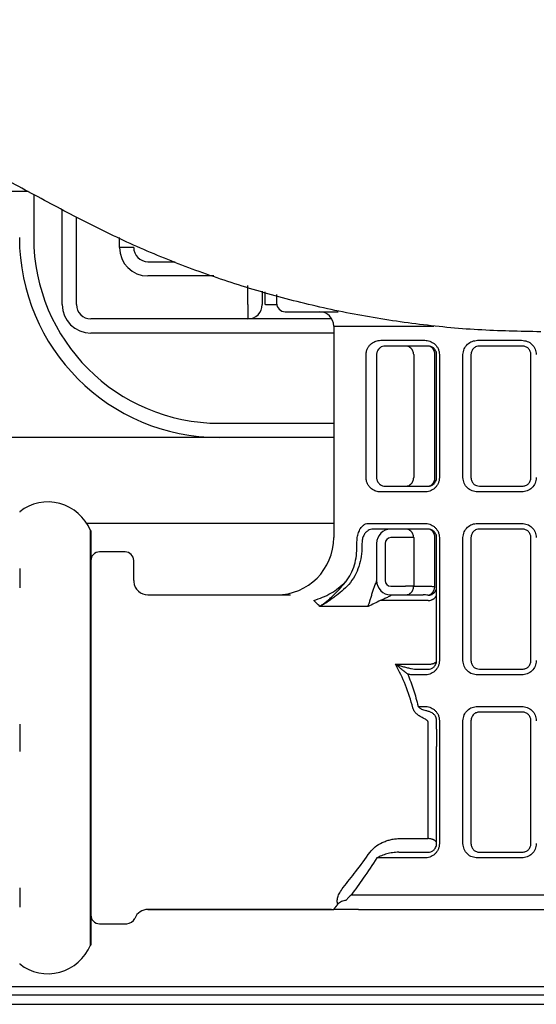
# Model space of a CAD drawing. Units: inches. Extents: x -3913 to -1026, y 0 to 1607.
# Drawn here: x -3686 to -3669, y 410 to 444 of the extents above; entities that cross this region are included whole.
import ezdxf

# ---------------------------------------------------------------- set-up
doc = ezdxf.new("R2010")
doc.units = ezdxf.units.IN
doc.header["$MEASUREMENT"] = 0
doc.layers.add('1', color=7, linetype='Continuous')
doc.layers.add('PIC01', color=7, linetype='Continuous')

msp = doc.modelspace()

# ---------------------------------------------------------------- linework, layer by layer
at = {"layer": '1', "color": 7, "linetype": 'Continuous'}
for p, q in [((-3686.203, 437.729), (-3693.913, 437.729)), ((-3686.013, 437.628), (-3686.013, 436.169)), ((-3685.037, 433.877), (-3685.037, 437.108)), ((-3684.55, 433.877), (-3684.55, 436.861)), ((-3683.087, 435.827), (-3683.087, 436.169)), ((-3682.599, 435.827), (-3683.087, 435.827)), ((-3682.111, 435.34), (-3681.181, 435.34)), ((-3679.86, 434.852), (-3682.111, 434.852)), ((-3678.698, 433.877), (-3678.698, 434.527)), ((-3678.21, 434.33), (-3678.21, 433.877)), ((-3678.11, 433.877), (-3678.11, 434.307)), ((-3677.722, 434.219), (-3677.722, 433.926)), ((-3678.698, 433.877), (-3678.698, 433.389)), ((-3678.105, 433.877), (-3678.11, 433.877)), ((-3678.105, 433.877), (-3677.718, 433.877)), ((-3677.43, 433.633), (-3675.62, 433.633)), ((-3678.698, 433.389), (-3684.062, 433.389)), ((-3678.593, 433.389), (-3678.698, 433.389)), ((-3676.26, 433.389), (-3678.593, 433.389)), ((-3675.837, 433.389), (-3676.26, 433.389)), ((-3675.771, 432.901), (-3684.062, 432.901)), ((-3675.771, 433.145), (-3672.356, 433.145)), ((-3675.771, 433.145), (-3675.771, 425.927)), ((-3674.168, 432.658), (-3672.665, 432.658)), ((-3670.861, 432.658), (-3669.358, 432.658)), ((-3672.553, 432.462), (-3674.016, 432.462)), ((-3669.334, 432.462), (-3670.797, 432.462)), ((-3674.669, 427.976), (-3674.669, 432.17)), ((-3674.308, 432.17), (-3674.308, 427.976)), ((-3673.043, 432.17), (-3673.043, 427.976)), ((-3672.321, 427.976), (-3672.321, 432.17)), ((-3672.26, 427.976), (-3672.26, 432.17)), ((-3672.164, 432.17), (-3672.164, 427.976)), ((-3671.362, 427.976), (-3671.362, 432.17)), ((-3671.09, 432.17), (-3671.09, 427.976)), ((-3669.041, 427.976), (-3669.041, 432.17)), ((-3679.673, 429.829), (-3675.771, 429.829)), ((-3679.673, 429.341), (-3687.288, 429.341)), ((-3675.771, 429.341), (-3679.673, 429.341)), ((-3674.016, 427.683), (-3672.553, 427.683)), ((-3670.797, 427.683), (-3669.334, 427.683)), ((-3672.665, 427.488), (-3674.168, 427.488)), ((-3669.358, 427.488), (-3670.861, 427.488)), ((-3686.49, 426.812), (-3686.49, 426.798)), ((-3675.771, 426.415), (-3684.203, 426.415)), ((-3684.078, 419.1), (-3684.078, 426.171)), ((-3684.062, 426.171), (-3684.078, 426.171)), ((-3684.062, 426.171), (-3684.062, 412.028)), ((-3674.589, 426.415), (-3672.665, 426.415)), ((-3672.553, 426.22), (-3674.425, 426.22)), ((-3670.861, 426.415), (-3669.358, 426.415)), ((-3669.334, 426.22), (-3670.797, 426.22)), ((-3673.318, 425.927), (-3673.821, 425.927)), ((-3673.043, 425.927), (-3673.318, 425.927)), ((-3673.043, 425.927), (-3673.043, 424.269)), ((-3672.321, 424.249), (-3672.321, 425.927)), ((-3672.26, 421.733), (-3672.26, 425.927)), ((-3672.164, 425.927), (-3672.164, 421.733)), ((-3671.362, 421.733), (-3671.362, 425.927)), ((-3671.09, 425.927), (-3671.09, 421.733)), ((-3669.041, 421.733), (-3669.041, 425.927)), ((-3674.981, 425.641), (-3674.981, 425.732)), ((-3674.807, 425.732), (-3674.807, 425.641)), ((-3674.308, 425.732), (-3674.308, 424.451)), ((-3674.016, 425.732), (-3674.016, 424.464)), ((-3682.892, 425.44), (-3683.769, 425.44)), ((-3686.49, 424.871), (-3686.49, 424.216)), ((-3682.599, 424.464), (-3682.599, 425.147)), ((-3673.821, 424.269), (-3673.318, 424.269)), ((-3673.043, 424.269), (-3673.318, 424.269)), ((-3673.043, 424.269), (-3672.477, 424.269)), ((-3682.111, 423.977), (-3677.248, 423.977)), ((-3673.821, 423.977), (-3673.821, 423.968)), ((-3673.821, 423.977), (-3672.718, 423.977)), ((-3674.601, 423.583), (-3676.247, 423.583)), ((-3672.553, 423.782), (-3674.188, 423.782)), ((-3673.658, 421.608), (-3672.553, 421.608)), ((-3672.665, 421.246), (-3673.036, 421.246)), ((-3672.914, 421.441), (-3672.553, 421.441)), ((-3669.358, 421.246), (-3670.861, 421.246)), ((-3670.797, 421.441), (-3669.334, 421.441)), ((-3672.891, 420.173), (-3672.665, 420.173)), ((-3670.861, 420.173), (-3669.358, 420.173)), ((-3669.334, 419.978), (-3670.797, 419.978)), ((-3686.49, 419.563), (-3686.49, 418.637)), ((-3672.553, 419.379), (-3672.553, 419.657)), ((-3672.26, 419.393), (-3672.26, 419.685)), ((-3672.164, 419.685), (-3672.164, 415.491)), ((-3671.362, 415.491), (-3671.362, 419.685)), ((-3671.09, 419.685), (-3671.09, 415.491)), ((-3669.041, 415.491), (-3669.041, 419.685)), ((-3684.078, 412.028), (-3684.078, 419.1)), ((-3672.553, 415.663), (-3672.553, 418.821)), ((-3672.26, 415.491), (-3672.26, 418.807)), ((-3673.551, 415.663), (-3672.553, 415.663)), ((-3673.551, 415.198), (-3672.553, 415.198)), ((-3670.797, 415.198), (-3669.334, 415.198)), ((-3672.665, 415.003), (-3674.297, 415.003)), ((-3669.358, 415.003), (-3670.861, 415.003)), ((-3686.49, 413.983), (-3686.49, 413.329)), ((-3661.141, 413.735), (-3675.18, 413.735)), ((-3675.851, 413.248), (-3682.111, 413.248)), ((-3682.111, 413.248), (-3675.771, 413.248)), ((-3674.925, 413.248), (-3661.629, 413.248)), ((-3683.769, 412.76), (-3682.835, 412.76)), ((-3684.078, 412.028), (-3684.062, 412.028)), ((-3686.49, 411.401), (-3686.49, 411.388)), ((-3687.287, 410.614), (-3660.084, 410.614)), ((-3660.084, 410.322), (-3687.287, 410.322))]:
    msp.add_line(p, q, dxfattribs=at)
for centre, radius, start, end in [((-3679.673, 436.169), 6.828, 180, 270), ((-3679.673, 436.169), 6.34, 180, 270), ((-3682.111, 435.827), 0.975, 180, 270), ((-3682.111, 435.827), 0.488, 180, 270), ((-3677.43, 433.926), 0.293, 180, 270), ((-3684.062, 433.877), 0.975, 180, 270), ((-3684.062, 433.877), 0.488, 180, 270), ((-3678.698, 433.877), 0.488, 270, 0), ((-3676.259, 433.145), 0.488, 0, 90), ((-3685.525, 425.586), 1.561, 22.0243, 128.2132), ((-3673.821, 425.732), 0.488, 90, 180), ((-3677.722, 425.927), 1.951, 270, 0), ((-3673.821, 425.732), 0.195, 90, 180), ((-3683.769, 425.147), 0.293, 90, 180), ((-3682.892, 425.147), 0.293, 0, 90), ((-3682.111, 424.464), 0.488, 185.3172, 270), ((-3673.821, 424.464), 0.488, 180, 270), ((-3673.821, 424.464), 0.195, 180, 270), ((-3682.111, 412.76), 0.488, 90, 157.9757), ((-3683.769, 413.053), 0.293, 180, 270), ((-3682.835, 413.053), 0.293, 270, 337.9757), ((-3685.525, 412.614), 1.561, 231.7868, 337.9757)]:
    msp.add_arc(centre, radius, start, end, dxfattribs=at)
for points, knots in [([(-3684.761, 436.961), (-3685.349, 437.274), (-3686.511, 437.894), (-3687.955, 438.663), (-3689.088, 439.266), (-3689.916, 439.708), (-3690.728, 440.141), (-3691.775, 440.699), (-3693.038, 441.371), (-3694.496, 442.149), (-3695.878, 442.885), (-3696.774, 443.362), (-3697.208, 443.594)], [0, 0, 0, 0, 1.998858, 3.951669, 4.908073, 5.848539, 6.769103, 7.668972, 9.406661, 11.060333, 12.627734, 14.104594, 14.104594, 14.104594, 14.104594]), ([(-3668.706, 432.95), (-3669.421, 432.963), (-3670.847, 432.989), (-3672.621, 433.163), (-3674.028, 433.362), (-3675.077, 433.544), (-3676.117, 433.759), (-3677.479, 434.084), (-3679.143, 434.562), (-3681.08, 435.251), (-3682.958, 436.039), (-3684.161, 436.654), (-3684.761, 436.961)], [0, 0, 0, 0, 2.143985, 4.276837, 5.341853, 6.407225, 7.47081, 8.526318, 10.608085, 12.660583, 14.692295, 16.712168, 16.712168, 16.712168, 16.712168]), ([(-3674.669, 432.17), (-3674.666, 432.213), (-3674.659, 432.296), (-3674.612, 432.404), (-3674.552, 432.488), (-3674.484, 432.552), (-3674.41, 432.6), (-3674.332, 432.633), (-3674.251, 432.654), (-3674.196, 432.656), (-3674.168, 432.658)], [0, 0, 0, 0, 0.1304948, 0.2465156, 0.3474244, 0.4393236, 0.5259185, 0.6095063, 0.6917853, 0.7751747, 0.7751747, 0.7751747, 0.7751747]), ([(-3672.665, 432.658), (-3672.636, 432.656), (-3672.577, 432.653), (-3672.489, 432.629), (-3672.405, 432.59), (-3672.328, 432.535), (-3672.26, 432.462), (-3672.207, 432.375), (-3672.171, 432.276), (-3672.166, 432.205), (-3672.164, 432.17)], [0, 0, 0, 0, 0.0877458, 0.1770541, 0.2691713, 0.3641381, 0.4626864, 0.5642321, 0.6685898, 0.7752948, 0.7752948, 0.7752948, 0.7752948]), ([(-3671.362, 432.17), (-3671.354, 432.237), (-3671.337, 432.368), (-3671.216, 432.53), (-3671.052, 432.637), (-3670.925, 432.651), (-3670.861, 432.658)], [0, 0, 0, 0, 0.1986714, 0.3929791, 0.5824706, 0.7713874, 0.7713874, 0.7713874, 0.7713874]), ([(-3669.358, 432.658), (-3669.293, 432.65), (-3669.164, 432.636), (-3668.998, 432.526), (-3668.881, 432.364), (-3668.865, 432.235), (-3668.857, 432.17)], [0, 0, 0, 0, 0.1930122, 0.3852697, 0.5777282, 0.7712765, 0.7712765, 0.7712765, 0.7712765]), ([(-3674.016, 432.462), (-3674.046, 432.46), (-3674.108, 432.455), (-3674.178, 432.417), (-3674.229, 432.373), (-3674.258, 432.335), (-3674.28, 432.298), (-3674.294, 432.263), (-3674.306, 432.219), (-3674.307, 432.187), (-3674.308, 432.17)], [0, 0, 0, 0, 0.0904151, 0.1832861, 0.2341855, 0.2916621, 0.3246656, 0.3622689, 0.4070517, 0.4587039, 0.4587039, 0.4587039, 0.4587039]), ([(-3673.043, 432.17), (-3673.044, 432.191), (-3673.047, 432.233), (-3673.063, 432.282), (-3673.08, 432.316), (-3673.093, 432.338), (-3673.107, 432.358), (-3673.123, 432.377), (-3673.141, 432.394), (-3673.16, 432.41), (-3673.18, 432.424), (-3673.212, 432.441), (-3673.258, 432.458), (-3673.298, 432.461), (-3673.318, 432.462)], [0, 0, 0, 0, 0.0634752, 0.1269484, 0.1520971, 0.177246, 0.2021542, 0.2270629, 0.2517126, 0.2763627, 0.3007674, 0.3251727, 0.3853476, 0.4455211, 0.4455211, 0.4455211, 0.4455211]), ([(-3672.26, 432.17), (-3672.262, 432.194), (-3672.265, 432.24), (-3672.29, 432.303), (-3672.324, 432.356), (-3672.378, 432.409), (-3672.454, 432.454), (-3672.521, 432.46), (-3672.553, 432.462)], [0, 0, 0, 0, 0.0711426, 0.1385606, 0.200941, 0.2589907, 0.3629159, 0.4582003, 0.4582003, 0.4582003, 0.4582003]), ([(-3672.321, 432.17), (-3672.322, 432.191), (-3672.324, 432.233), (-3672.337, 432.282), (-3672.351, 432.316), (-3672.362, 432.337), (-3672.375, 432.358), (-3672.388, 432.377), (-3672.403, 432.394), (-3672.419, 432.409), (-3672.436, 432.423), (-3672.463, 432.441), (-3672.501, 432.458), (-3672.536, 432.461), (-3672.553, 432.462)], [0, 0, 0, 0, 0.0629424, 0.1258815, 0.1501644, 0.1744483, 0.1979175, 0.2213879, 0.2439591, 0.2665318, 0.2882279, 0.3099263, 0.361363, 0.4127893, 0.4127893, 0.4127893, 0.4127893]), ([(-3670.797, 432.462), (-3670.833, 432.459), (-3670.906, 432.451), (-3671.002, 432.388), (-3671.074, 432.291), (-3671.084, 432.211), (-3671.09, 432.17)], [0, 0, 0, 0, 0.1079326, 0.2174825, 0.333825, 0.4565861, 0.4565861, 0.4565861, 0.4565861]), ([(-3669.041, 432.17), (-3669.046, 432.208), (-3669.055, 432.285), (-3669.123, 432.382), (-3669.22, 432.449), (-3669.296, 432.458), (-3669.334, 432.462)], [0, 0, 0, 0, 0.1151082, 0.2293283, 0.3430198, 0.4564864, 0.4564864, 0.4564864, 0.4564864]), ([(-3674.168, 427.488), (-3674.196, 427.489), (-3674.251, 427.492), (-3674.332, 427.513), (-3674.41, 427.546), (-3674.484, 427.594), (-3674.552, 427.657), (-3674.612, 427.742), (-3674.659, 427.85), (-3674.666, 427.932), (-3674.669, 427.976)], [0, 0, 0, 0, 0.0834102, 0.165922, 0.2496622, 0.3360338, 0.4276966, 0.528473, 0.6445182, 0.775166, 0.775166, 0.775166, 0.775166]), ([(-3674.308, 427.976), (-3674.307, 427.959), (-3674.306, 427.926), (-3674.294, 427.883), (-3674.28, 427.847), (-3674.258, 427.81), (-3674.229, 427.773), (-3674.178, 427.729), (-3674.108, 427.691), (-3674.046, 427.686), (-3674.016, 427.683)], [0, 0, 0, 0, 0.0516614, 0.0964156, 0.1340411, 0.1670366, 0.2244869, 0.2753114, 0.3681736, 0.4586931, 0.4586931, 0.4586931, 0.4586931]), ([(-3673.318, 427.683), (-3673.298, 427.685), (-3673.258, 427.687), (-3673.212, 427.705), (-3673.18, 427.722), (-3673.16, 427.736), (-3673.141, 427.751), (-3673.123, 427.769), (-3673.107, 427.788), (-3673.093, 427.808), (-3673.08, 427.829), (-3673.063, 427.863), (-3673.047, 427.912), (-3673.044, 427.955), (-3673.043, 427.976)], [0, 0, 0, 0, 0.0601735, 0.1203483, 0.1447536, 0.1691584, 0.1938085, 0.2184582, 0.2433669, 0.268275, 0.293424, 0.3185726, 0.3820459, 0.4455211, 0.4455211, 0.4455211, 0.4455211]), ([(-3672.164, 427.976), (-3672.166, 427.94), (-3672.171, 427.869), (-3672.207, 427.77), (-3672.26, 427.683), (-3672.328, 427.611), (-3672.406, 427.555), (-3672.49, 427.516), (-3672.577, 427.492), (-3672.636, 427.489), (-3672.665, 427.488)], [0, 0, 0, 0, 0.1068087, 0.2117657, 0.3135015, 0.4116099, 0.5066433, 0.59855, 0.6875759, 0.7753243, 0.7753243, 0.7753243, 0.7753243]), ([(-3672.553, 427.683), (-3672.521, 427.686), (-3672.454, 427.692), (-3672.378, 427.737), (-3672.325, 427.789), (-3672.29, 427.842), (-3672.265, 427.906), (-3672.262, 427.952), (-3672.26, 427.976)], [0, 0, 0, 0, 0.0952025, 0.1985875, 0.2563588, 0.3191024, 0.386999, 0.4581909, 0.4581909, 0.4581909, 0.4581909]), ([(-3672.553, 427.683), (-3672.536, 427.685), (-3672.501, 427.687), (-3672.463, 427.705), (-3672.436, 427.722), (-3672.419, 427.736), (-3672.403, 427.752), (-3672.388, 427.769), (-3672.375, 427.788), (-3672.362, 427.808), (-3672.351, 427.83), (-3672.337, 427.864), (-3672.324, 427.913), (-3672.322, 427.955), (-3672.321, 427.976)], [0, 0, 0, 0, 0.0514263, 0.102863, 0.1245615, 0.1462576, 0.1688302, 0.1914015, 0.2148719, 0.238341, 0.2626249, 0.2869078, 0.3498469, 0.4127893, 0.4127893, 0.4127893, 0.4127893]), ([(-3670.861, 427.488), (-3670.925, 427.495), (-3671.052, 427.509), (-3671.217, 427.616), (-3671.337, 427.777), (-3671.354, 427.909), (-3671.362, 427.976)], [0, 0, 0, 0, 0.1892377, 0.3786297, 0.5725953, 0.7712881, 0.7712881, 0.7712881, 0.7712881]), ([(-3671.09, 427.976), (-3671.084, 427.935), (-3671.074, 427.854), (-3671.002, 427.758), (-3670.906, 427.695), (-3670.833, 427.687), (-3670.797, 427.683)], [0, 0, 0, 0, 0.1227657, 0.2388604, 0.3483437, 0.4565213, 0.4565213, 0.4565213, 0.4565213]), ([(-3668.857, 427.976), (-3668.865, 427.911), (-3668.881, 427.781), (-3668.999, 427.619), (-3669.164, 427.51), (-3669.293, 427.495), (-3669.358, 427.488)], [0, 0, 0, 0, 0.1936809, 0.3863586, 0.5784905, 0.7712872, 0.7712872, 0.7712872, 0.7712872]), ([(-3669.334, 427.683), (-3669.296, 427.688), (-3669.22, 427.697), (-3669.123, 427.763), (-3669.055, 427.86), (-3669.046, 427.937), (-3669.041, 427.976)], [0, 0, 0, 0, 0.1133493, 0.2269571, 0.3412948, 0.4564915, 0.4564915, 0.4564915, 0.4564915]), ([(-3674.981, 425.732), (-3674.979, 425.798), (-3674.973, 425.924), (-3674.93, 426.097), (-3674.867, 426.243), (-3674.8, 426.312), (-3674.769, 426.344)], [0, 0, 0, 0, 0.1967777, 0.3773969, 0.5331379, 0.6644585, 0.6644585, 0.6644585, 0.6644585]), ([(-3674.769, 426.344), (-3674.742, 426.364), (-3674.688, 426.404), (-3674.621, 426.411), (-3674.589, 426.415)], [0, 0, 0, 0, 0.1015801, 0.1971826, 0.1971826, 0.1971826, 0.1971826]), ([(-3674.425, 426.22), (-3674.455, 426.217), (-3674.517, 426.211), (-3674.572, 426.183), (-3674.601, 426.169)], [0, 0, 0, 0, 0.0885991, 0.1842174, 0.1842174, 0.1842174, 0.1842174]), ([(-3673.043, 425.927), (-3673.044, 425.949), (-3673.047, 425.991), (-3673.063, 426.04), (-3673.08, 426.074), (-3673.093, 426.095), (-3673.107, 426.116), (-3673.123, 426.135), (-3673.141, 426.152), (-3673.16, 426.167), (-3673.18, 426.181), (-3673.212, 426.199), (-3673.258, 426.216), (-3673.298, 426.219), (-3673.318, 426.22)], [0, 0, 0, 0, 0.0634752, 0.1269485, 0.1520971, 0.177246, 0.2021542, 0.2270629, 0.2517126, 0.2763627, 0.3007674, 0.3251727, 0.3853476, 0.4455211, 0.4455211, 0.4455211, 0.4455211]), ([(-3672.665, 426.415), (-3672.636, 426.414), (-3672.577, 426.411), (-3672.489, 426.387), (-3672.405, 426.348), (-3672.328, 426.292), (-3672.26, 426.22), (-3672.207, 426.133), (-3672.171, 426.034), (-3672.166, 425.963), (-3672.164, 425.927)], [0, 0, 0, 0, 0.0877458, 0.1770541, 0.2691713, 0.3641381, 0.4626864, 0.5642321, 0.6685898, 0.7752948, 0.7752948, 0.7752948, 0.7752948]), ([(-3672.26, 425.927), (-3672.262, 425.951), (-3672.265, 425.998), (-3672.29, 426.061), (-3672.324, 426.114), (-3672.378, 426.166), (-3672.454, 426.211), (-3672.521, 426.217), (-3672.553, 426.22)], [0, 0, 0, 0, 0.0711426, 0.1385606, 0.200941, 0.2589907, 0.3629159, 0.4582003, 0.4582003, 0.4582003, 0.4582003]), ([(-3672.321, 425.927), (-3672.322, 425.948), (-3672.324, 425.991), (-3672.337, 426.039), (-3672.351, 426.074), (-3672.362, 426.095), (-3672.375, 426.115), (-3672.388, 426.134), (-3672.403, 426.152), (-3672.419, 426.167), (-3672.436, 426.181), (-3672.463, 426.198), (-3672.501, 426.216), (-3672.536, 426.219), (-3672.553, 426.22)], [0, 0, 0, 0, 0.0629424, 0.1258815, 0.1501644, 0.1744483, 0.1979175, 0.2213879, 0.2439591, 0.2665318, 0.2882279, 0.3099263, 0.361363, 0.4127893, 0.4127893, 0.4127893, 0.4127893]), ([(-3671.362, 425.927), (-3671.354, 425.994), (-3671.337, 426.126), (-3671.216, 426.287), (-3671.052, 426.395), (-3670.925, 426.408), (-3670.861, 426.415)], [0, 0, 0, 0, 0.1986714, 0.3929791, 0.5824706, 0.7713874, 0.7713874, 0.7713874, 0.7713874]), ([(-3670.797, 426.22), (-3670.833, 426.216), (-3670.906, 426.209), (-3671.002, 426.146), (-3671.074, 426.049), (-3671.084, 425.969), (-3671.09, 425.927)], [0, 0, 0, 0, 0.1079326, 0.2174825, 0.333825, 0.4565861, 0.4565861, 0.4565861, 0.4565861]), ([(-3669.358, 426.415), (-3669.293, 426.408), (-3669.164, 426.393), (-3668.998, 426.284), (-3668.881, 426.122), (-3668.865, 425.992), (-3668.857, 425.927)], [0, 0, 0, 0, 0.1930122, 0.3852697, 0.5777282, 0.7712765, 0.7712765, 0.7712765, 0.7712765]), ([(-3669.041, 425.927), (-3669.046, 425.966), (-3669.055, 426.043), (-3669.123, 426.14), (-3669.22, 426.207), (-3669.296, 426.216), (-3669.334, 426.22)], [0, 0, 0, 0, 0.1151082, 0.2293283, 0.3430198, 0.4564864, 0.4564864, 0.4564864, 0.4564864]), ([(-3674.601, 426.169), (-3674.63, 426.148), (-3674.69, 426.103), (-3674.755, 426), (-3674.799, 425.874), (-3674.804, 425.781), (-3674.807, 425.732)], [0, 0, 0, 0, 0.106202, 0.2245962, 0.3581596, 0.5026429, 0.5026429, 0.5026429, 0.5026429]), ([(-3675.362, 424.422), (-3675.299, 424.51), (-3675.173, 424.687), (-3675.059, 424.994), (-3674.988, 425.314), (-3674.984, 425.532), (-3674.981, 425.641)], [0, 0, 0, 0, 0.324062, 0.648011, 0.974746, 1.301658, 1.301658, 1.301658, 1.301658]), ([(-3674.807, 425.641), (-3674.812, 425.523), (-3674.822, 425.287), (-3674.908, 424.943), (-3675.041, 424.613), (-3675.182, 424.424), (-3675.253, 424.33)], [0, 0, 0, 0, 0.353264, 0.706447, 1.058959, 1.411546, 1.411546, 1.411546, 1.411546]), ([(-3682.599, 424.464), (-3682.599, 424.457), (-3682.599, 424.442), (-3682.598, 424.427), (-3682.597, 424.419)], [0, 0, 0, 0, 0.02229698, 0.04525457, 0.04525457, 0.04525457, 0.04525457]), ([(-3676.452, 423.782), (-3676.252, 423.854), (-3675.851, 423.999), (-3675.528, 424.278), (-3675.366, 424.417)], [0, 0, 0, 0, 0.633911, 1.267983, 1.267983, 1.267983, 1.267983]), ([(-3676.247, 423.583), (-3676.209, 423.609), (-3676.132, 423.662), (-3676.019, 423.751), (-3675.907, 423.846), (-3675.757, 423.984), (-3675.573, 424.172), (-3675.436, 424.335), (-3675.366, 424.417)], [0, 0, 0, 0, 0.138556, 0.281864, 0.428727, 0.579935, 0.893423, 1.217428, 1.217428, 1.217428, 1.217428]), ([(-3675.257, 424.325), (-3675.336, 424.251), (-3675.491, 424.103), (-3675.698, 423.936), (-3675.865, 423.813), (-3675.991, 423.729), (-3676.118, 423.652), (-3676.204, 423.605), (-3676.247, 423.583)], [0, 0, 0, 0, 0.324956, 0.64224, 0.79675, 0.947987, 1.096649, 1.241719, 1.241719, 1.241719, 1.241719]), ([(-3675.366, 424.417), (-3675.365, 424.418), (-3675.364, 424.419), (-3675.363, 424.421), (-3675.362, 424.422)], [0, 0, 0, 0, 0.003160997, 0.006322118, 0.006322118, 0.006322118, 0.006322118]), ([(-3675.253, 424.33), (-3675.254, 424.329), (-3675.255, 424.328), (-3675.257, 424.326), (-3675.257, 424.325)], [0, 0, 0, 0, 0.003139953, 0.006279899, 0.006279899, 0.006279899, 0.006279899]), ([(-3674.446, 424.064), (-3674.432, 424.109), (-3674.404, 424.199), (-3674.37, 424.286), (-3674.354, 424.33)], [0, 0, 0, 0, 0.142276, 0.2812287, 0.2812287, 0.2812287, 0.2812287]), ([(-3674.354, 424.33), (-3674.342, 424.353), (-3674.322, 424.392), (-3674.312, 424.434), (-3674.308, 424.451)], [0, 0, 0, 0, 0.0777878, 0.1303773, 0.1303773, 0.1303773, 0.1303773]), ([(-3673.318, 423.977), (-3673.298, 423.978), (-3673.258, 423.981), (-3673.212, 423.998), (-3673.18, 424.016), (-3673.16, 424.029), (-3673.141, 424.045), (-3673.123, 424.062), (-3673.107, 424.081), (-3673.093, 424.101), (-3673.08, 424.123), (-3673.063, 424.157), (-3673.047, 424.206), (-3673.044, 424.248), (-3673.043, 424.269)], [0, 0, 0, 0, 0.0601735, 0.1203483, 0.1447536, 0.1691584, 0.1938085, 0.2184582, 0.2433669, 0.268275, 0.293424, 0.3185726, 0.3820459, 0.4455211, 0.4455211, 0.4455211, 0.4455211]), ([(-3672.553, 423.961), (-3672.535, 423.965), (-3672.5, 423.973), (-3672.462, 423.995), (-3672.436, 424.015), (-3672.418, 424.031), (-3672.402, 424.049), (-3672.387, 424.068), (-3672.374, 424.088), (-3672.361, 424.11), (-3672.35, 424.132), (-3672.338, 424.163), (-3672.327, 424.202), (-3672.323, 424.233), (-3672.321, 424.249)], [0, 0, 0, 0, 0.053757, 0.1075379, 0.1306375, 0.1537358, 0.1777185, 0.2017001, 0.2264159, 0.2511311, 0.2763562, 0.3015803, 0.3492778, 0.3969563, 0.3969563, 0.3969563, 0.3969563]), ([(-3672.553, 423.961), (-3672.531, 423.962), (-3672.489, 423.965), (-3672.44, 423.982), (-3672.406, 423.999), (-3672.385, 424.013), (-3672.364, 424.028), (-3672.346, 424.045), (-3672.328, 424.064), (-3672.313, 424.084), (-3672.299, 424.105), (-3672.281, 424.138), (-3672.264, 424.186), (-3672.261, 424.228), (-3672.26, 424.249)], [0, 0, 0, 0, 0.063646, 0.127291, 0.1527136, 0.1781363, 0.203493, 0.2288499, 0.2541365, 0.2794231, 0.3046436, 0.3298642, 0.3926134, 0.4553626, 0.4553626, 0.4553626, 0.4553626]), ([(-3672.477, 424.269), (-3672.451, 424.268), (-3672.398, 424.266), (-3672.347, 424.255), (-3672.321, 424.249)], [0, 0, 0, 0, 0.0768025, 0.1573367, 0.1573367, 0.1573367, 0.1573367]), ([(-3674.601, 423.583), (-3674.588, 423.617), (-3674.562, 423.691), (-3674.524, 423.807), (-3674.486, 423.933), (-3674.459, 424.019), (-3674.446, 424.064)], [0, 0, 0, 0, 0.1108349, 0.2337483, 0.3661886, 0.5058677, 0.5058677, 0.5058677, 0.5058677]), ([(-3673.942, 423.887), (-3673.981, 423.869), (-3674.062, 423.832), (-3674.144, 423.799), (-3674.188, 423.782)], [0, 0, 0, 0, 0.127053, 0.2671412, 0.2671412, 0.2671412, 0.2671412]), ([(-3673.821, 423.968), (-3673.826, 423.961), (-3673.841, 423.94), (-3673.886, 423.917), (-3673.921, 423.898), (-3673.942, 423.887)], [0, 0, 0, 0, 0.0253547, 0.0766022, 0.1476517, 0.1476517, 0.1476517, 0.1476517]), ([(-3672.553, 423.961), (-3672.581, 423.966), (-3672.635, 423.974), (-3672.691, 423.976), (-3672.718, 423.977)], [0, 0, 0, 0, 0.0844091, 0.1659595, 0.1659595, 0.1659595, 0.1659595]), ([(-3672.553, 423.782), (-3672.532, 423.783), (-3672.49, 423.785), (-3672.441, 423.798), (-3672.407, 423.813), (-3672.385, 423.824), (-3672.365, 423.836), (-3672.346, 423.85), (-3672.329, 423.865), (-3672.313, 423.881), (-3672.299, 423.898), (-3672.282, 423.925), (-3672.264, 423.964), (-3672.262, 423.998), (-3672.26, 424.016)], [0, 0, 0, 0, 0.0629676, 0.1259318, 0.1502561, 0.1745813, 0.1981199, 0.2216597, 0.2443327, 0.2670071, 0.2888377, 0.3106705, 0.3625494, 0.4144186, 0.4144186, 0.4144186, 0.4144186]), ([(-3676.247, 423.583), (-3676.281, 423.616), (-3676.35, 423.683), (-3676.418, 423.749), (-3676.452, 423.782)], [0, 0, 0, 0, 0.1446327, 0.2860502, 0.2860502, 0.2860502, 0.2860502]), ([(-3674.188, 423.782), (-3674.254, 423.747), (-3674.39, 423.676), (-3674.53, 423.614), (-3674.601, 423.583)], [0, 0, 0, 0, 0.2254964, 0.4588719, 0.4588719, 0.4588719, 0.4588719]), ([(-3673.251, 421.278), (-3673.284, 421.302), (-3673.352, 421.353), (-3673.452, 421.434), (-3673.555, 421.519), (-3673.623, 421.578), (-3673.658, 421.608)], [0, 0, 0, 0, 0.1230624, 0.2531025, 0.3873181, 0.524055, 0.524055, 0.524055, 0.524055]), ([(-3673.068, 420.122), (-3673.145, 420.383), (-3673.295, 420.897), (-3673.538, 421.374), (-3673.658, 421.608)], [0, 0, 0, 0, 0.8145, 1.602034, 1.602034, 1.602034, 1.602034]), ([(-3673.658, 421.608), (-3673.612, 421.593), (-3673.522, 421.564), (-3673.387, 421.525), (-3673.255, 421.489), (-3673.166, 421.47), (-3673.123, 421.46)], [0, 0, 0, 0, 0.1427475, 0.2839801, 0.4220897, 0.5550785, 0.5550785, 0.5550785, 0.5550785]), ([(-3672.164, 421.733), (-3672.166, 421.698), (-3672.171, 421.627), (-3672.207, 421.528), (-3672.26, 421.44), (-3672.328, 421.368), (-3672.406, 421.313), (-3672.49, 421.274), (-3672.577, 421.25), (-3672.636, 421.247), (-3672.665, 421.246)], [0, 0, 0, 0, 0.1068087, 0.2117657, 0.3135015, 0.4116099, 0.5066433, 0.59855, 0.6875759, 0.7753243, 0.7753243, 0.7753243, 0.7753243]), ([(-3672.553, 421.441), (-3672.521, 421.444), (-3672.454, 421.45), (-3672.378, 421.494), (-3672.325, 421.547), (-3672.29, 421.6), (-3672.265, 421.663), (-3672.262, 421.71), (-3672.26, 421.733)], [0, 0, 0, 0, 0.0952025, 0.1985875, 0.2563588, 0.3191024, 0.386999, 0.4581909, 0.4581909, 0.4581909, 0.4581909]), ([(-3672.553, 421.608), (-3672.532, 421.609), (-3672.491, 421.61), (-3672.442, 421.617), (-3672.407, 421.624), (-3672.386, 421.63), (-3672.366, 421.637), (-3672.347, 421.644), (-3672.33, 421.652), (-3672.314, 421.661), (-3672.3, 421.67), (-3672.284, 421.683), (-3672.266, 421.703), (-3672.262, 421.723), (-3672.26, 421.733)], [0, 0, 0, 0, 0.0619962, 0.1239909, 0.1466871, 0.169384, 0.1901069, 0.210831, 0.2292265, 0.2476246, 0.2635341, 0.2794439, 0.3103133, 0.3410145, 0.3410145, 0.3410145, 0.3410145]), ([(-3670.861, 421.246), (-3670.925, 421.253), (-3671.052, 421.266), (-3671.217, 421.374), (-3671.337, 421.535), (-3671.354, 421.667), (-3671.362, 421.733)], [0, 0, 0, 0, 0.1892377, 0.3786297, 0.5725953, 0.7712881, 0.7712881, 0.7712881, 0.7712881]), ([(-3671.09, 421.733), (-3671.084, 421.692), (-3671.074, 421.612), (-3671.002, 421.515), (-3670.906, 421.453), (-3670.833, 421.445), (-3670.797, 421.441)], [0, 0, 0, 0, 0.1227657, 0.2388604, 0.3483437, 0.4565213, 0.4565213, 0.4565213, 0.4565213]), ([(-3668.857, 421.733), (-3668.865, 421.668), (-3668.881, 421.539), (-3668.999, 421.377), (-3669.164, 421.267), (-3669.293, 421.253), (-3669.358, 421.246)], [0, 0, 0, 0, 0.1936809, 0.3863586, 0.5784905, 0.7712872, 0.7712872, 0.7712872, 0.7712872]), ([(-3669.334, 421.441), (-3669.296, 421.445), (-3669.22, 421.454), (-3669.123, 421.521), (-3669.055, 421.618), (-3669.046, 421.695), (-3669.041, 421.733)], [0, 0, 0, 0, 0.1133493, 0.2269571, 0.3412948, 0.4564915, 0.4564915, 0.4564915, 0.4564915]), ([(-3673.036, 421.246), (-3673.073, 421.247), (-3673.146, 421.249), (-3673.216, 421.268), (-3673.251, 421.278)], [0, 0, 0, 0, 0.1091516, 0.2176403, 0.2176403, 0.2176403, 0.2176403]), ([(-3673.251, 421.278), (-3673.179, 421.1), (-3673.035, 420.74), (-3672.939, 420.363), (-3672.891, 420.173)], [0, 0, 0, 0, 0.57522, 1.16342, 1.16342, 1.16342, 1.16342]), ([(-3673.123, 421.46), (-3673.089, 421.454), (-3673.019, 421.443), (-3672.949, 421.441), (-3672.914, 421.441)], [0, 0, 0, 0, 0.1046834, 0.2099862, 0.2099862, 0.2099862, 0.2099862]), ([(-3672.891, 420.173), (-3672.884, 420.162), (-3672.869, 420.142), (-3672.839, 420.119), (-3672.808, 420.099), (-3672.763, 420.076), (-3672.704, 420.053), (-3672.655, 420.04), (-3672.631, 420.033)], [0, 0, 0, 0, 0.0375804, 0.0750495, 0.112612, 0.1501114, 0.2254447, 0.3013003, 0.3013003, 0.3013003, 0.3013003]), ([(-3672.665, 420.173), (-3672.636, 420.171), (-3672.577, 420.169), (-3672.489, 420.145), (-3672.405, 420.106), (-3672.328, 420.05), (-3672.26, 419.978), (-3672.207, 419.891), (-3672.171, 419.791), (-3672.166, 419.721), (-3672.164, 419.685)], [0, 0, 0, 0, 0.0877458, 0.1770541, 0.2691713, 0.3641381, 0.4626864, 0.5642321, 0.6685898, 0.7752948, 0.7752948, 0.7752948, 0.7752948]), ([(-3671.362, 419.685), (-3671.354, 419.752), (-3671.337, 419.884), (-3671.216, 420.045), (-3671.052, 420.152), (-3670.925, 420.166), (-3670.861, 420.173)], [0, 0, 0, 0, 0.1986714, 0.3929791, 0.5824706, 0.7713874, 0.7713874, 0.7713874, 0.7713874]), ([(-3669.358, 420.173), (-3669.293, 420.166), (-3669.164, 420.151), (-3668.998, 420.041), (-3668.881, 419.88), (-3668.865, 419.75), (-3668.857, 419.685)], [0, 0, 0, 0, 0.1930122, 0.3852697, 0.5777282, 0.7712765, 0.7712765, 0.7712765, 0.7712765]), ([(-3672.749, 419.789), (-3672.784, 419.808), (-3672.854, 419.845), (-3672.947, 419.92), (-3673.028, 420.01), (-3673.055, 420.084), (-3673.068, 420.122)], [0, 0, 0, 0, 0.1198957, 0.2387247, 0.3570523, 0.4749509, 0.4749509, 0.4749509, 0.4749509]), ([(-3672.553, 419.657), (-3672.554, 419.66), (-3672.556, 419.664), (-3672.563, 419.673), (-3672.574, 419.685), (-3672.592, 419.7), (-3672.615, 419.717), (-3672.65, 419.739), (-3672.695, 419.763), (-3672.731, 419.78), (-3672.749, 419.789)], [0, 0, 0, 0, 0.0077864, 0.0156035, 0.0347573, 0.0539495, 0.086914, 0.1199248, 0.1793778, 0.2388745, 0.2388745, 0.2388745, 0.2388745]), ([(-3672.631, 420.033), (-3672.596, 420.026), (-3672.525, 420.01), (-3672.426, 419.964), (-3672.336, 419.895), (-3672.3, 419.829), (-3672.281, 419.795)], [0, 0, 0, 0, 0.1076549, 0.2154576, 0.326477, 0.4409931, 0.4409931, 0.4409931, 0.4409931]), ([(-3672.26, 419.685), (-3672.261, 419.704), (-3672.263, 419.742), (-3672.275, 419.777), (-3672.281, 419.795)], [0, 0, 0, 0, 0.0570917, 0.1120171, 0.1120171, 0.1120171, 0.1120171]), ([(-3670.797, 419.978), (-3670.833, 419.974), (-3670.906, 419.966), (-3671.002, 419.903), (-3671.074, 419.807), (-3671.084, 419.726), (-3671.09, 419.685)], [0, 0, 0, 0, 0.1079326, 0.2174825, 0.333825, 0.4565861, 0.4565861, 0.4565861, 0.4565861]), ([(-3669.041, 419.685), (-3669.046, 419.724), (-3669.055, 419.801), (-3669.123, 419.898), (-3669.22, 419.964), (-3669.296, 419.973), (-3669.334, 419.978)], [0, 0, 0, 0, 0.1151082, 0.2293283, 0.3430198, 0.4564864, 0.4564864, 0.4564864, 0.4564864]), ([(-3672.26, 419.393), (-3672.26, 419.327), (-3672.26, 419.197), (-3672.26, 419.035), (-3672.26, 418.905), (-3672.26, 418.84), (-3672.26, 418.807)], [0, 0, 0, 0, 0.1950779, 0.3901735, 0.4877001, 0.5852208, 0.5852208, 0.5852208, 0.5852208]), ([(-3674.531, 415.198), (-3674.475, 415.263), (-3674.358, 415.396), (-3674.16, 415.51), (-3673.987, 415.584), (-3673.847, 415.627), (-3673.701, 415.657), (-3673.601, 415.661), (-3673.551, 415.663)], [0, 0, 0, 0, 0.254319, 0.530459, 0.673574, 0.820079, 0.968581, 1.118461, 1.118461, 1.118461, 1.118461]), ([(-3672.164, 415.491), (-3672.166, 415.455), (-3672.171, 415.385), (-3672.207, 415.285), (-3672.26, 415.198), (-3672.328, 415.126), (-3672.406, 415.07), (-3672.49, 415.032), (-3672.577, 415.008), (-3672.636, 415.005), (-3672.665, 415.003)], [0, 0, 0, 0, 0.1068087, 0.2117657, 0.3135015, 0.4116099, 0.5066433, 0.59855, 0.6875759, 0.7753243, 0.7753243, 0.7753243, 0.7753243]), ([(-3672.26, 415.491), (-3672.262, 415.504), (-3672.265, 415.531), (-3672.283, 415.559), (-3672.3, 415.578), (-3672.314, 415.591), (-3672.329, 415.602), (-3672.347, 415.613), (-3672.365, 415.623), (-3672.386, 415.632), (-3672.407, 415.64), (-3672.442, 415.651), (-3672.49, 415.661), (-3672.532, 415.662), (-3672.553, 415.663)], [0, 0, 0, 0, 0.0395537, 0.0791598, 0.097399, 0.1156335, 0.1356532, 0.1556713, 0.1774367, 0.1992003, 0.2224875, 0.2457737, 0.3081142, 0.3704574, 0.3704574, 0.3704574, 0.3704574]), ([(-3672.553, 415.198), (-3672.521, 415.201), (-3672.454, 415.207), (-3672.378, 415.252), (-3672.325, 415.304), (-3672.29, 415.357), (-3672.265, 415.421), (-3672.262, 415.467), (-3672.26, 415.491)], [0, 0, 0, 0, 0.0952025, 0.1985875, 0.2563588, 0.3191024, 0.386999, 0.4581909, 0.4581909, 0.4581909, 0.4581909]), ([(-3670.861, 415.003), (-3670.925, 415.01), (-3671.052, 415.024), (-3671.217, 415.131), (-3671.337, 415.293), (-3671.354, 415.424), (-3671.362, 415.491)], [0, 0, 0, 0, 0.1892377, 0.3786297, 0.5725953, 0.7712881, 0.7712881, 0.7712881, 0.7712881]), ([(-3671.09, 415.491), (-3671.084, 415.45), (-3671.074, 415.37), (-3671.002, 415.273), (-3670.906, 415.21), (-3670.833, 415.202), (-3670.797, 415.198)], [0, 0, 0, 0, 0.1227657, 0.2388604, 0.3483437, 0.4565213, 0.4565213, 0.4565213, 0.4565213]), ([(-3668.857, 415.491), (-3668.865, 415.426), (-3668.881, 415.296), (-3668.999, 415.135), (-3669.164, 415.025), (-3669.293, 415.011), (-3669.358, 415.003)], [0, 0, 0, 0, 0.1936809, 0.3863586, 0.5784905, 0.7712872, 0.7712872, 0.7712872, 0.7712872]), ([(-3669.334, 415.198), (-3669.296, 415.203), (-3669.22, 415.212), (-3669.123, 415.278), (-3669.055, 415.375), (-3669.046, 415.452), (-3669.041, 415.491)], [0, 0, 0, 0, 0.1133493, 0.2269571, 0.3412948, 0.4564915, 0.4564915, 0.4564915, 0.4564915]), ([(-3675.449, 413.991), (-3675.304, 414.173), (-3674.988, 414.568), (-3674.691, 414.977), (-3674.531, 415.198)], [0, 0, 0, 0, 0.698052, 1.517117, 1.517117, 1.517117, 1.517117]), ([(-3673.551, 415.198), (-3673.624, 415.195), (-3673.763, 415.189), (-3673.961, 415.144), (-3674.141, 415.088), (-3674.247, 415.031), (-3674.297, 415.003)], [0, 0, 0, 0, 0.215843, 0.4181569, 0.6071749, 0.7787112, 0.7787112, 0.7787112, 0.7787112]), ([(-3674.297, 415.003), (-3674.451, 414.772), (-3674.736, 414.342), (-3675.04, 413.927), (-3675.18, 413.735)], [0, 0, 0, 0, 0.834066, 1.545162, 1.545162, 1.545162, 1.545162]), ([(-3675.633, 413.422), (-3675.642, 413.458), (-3675.663, 413.538), (-3675.634, 413.676), (-3675.566, 413.834), (-3675.491, 413.935), (-3675.449, 413.991)], [0, 0, 0, 0, 0.110433, 0.245396, 0.4136305, 0.6221892, 0.6221892, 0.6221892, 0.6221892]), ([(-3675.771, 413.248), (-3675.771, 413.248), (-3675.771, 413.248), (-3675.771, 413.248), (-3675.771, 413.249), (-3675.77, 413.249), (-3675.77, 413.25), (-3675.769, 413.251), (-3675.768, 413.252), (-3675.767, 413.254), (-3675.766, 413.255), (-3675.764, 413.257), (-3675.763, 413.259), (-3675.761, 413.261), (-3675.759, 413.263), (-3675.757, 413.265), (-3675.755, 413.268), (-3675.753, 413.271), (-3675.751, 413.274), (-3675.748, 413.277), (-3675.745, 413.28), (-3675.743, 413.284), (-3675.74, 413.288), (-3675.736, 413.291), (-3675.733, 413.296), (-3675.73, 413.3), (-3675.726, 413.304), (-3675.723, 413.309), (-3675.719, 413.314), (-3675.715, 413.319), (-3675.711, 413.324), (-3675.707, 413.329), (-3675.702, 413.335), (-3675.698, 413.34), (-3675.693, 413.346), (-3675.688, 413.352), (-3675.683, 413.358), (-3675.678, 413.365), (-3675.673, 413.371), (-3675.668, 413.378), (-3675.662, 413.385), (-3675.657, 413.392), (-3675.651, 413.399), (-3675.645, 413.407), (-3675.639, 413.414), (-3675.635, 413.419), (-3675.633, 413.422)], [0, 0, 0, 0, 0.0001219, 0.0004744, 0.0010575, 0.0018711, 0.0029152, 0.0041898, 0.0056949, 0.0074306, 0.0093967, 0.0115932, 0.0140202, 0.0166777, 0.0195656, 0.0226839, 0.0260326, 0.0296117, 0.0334212, 0.0374611, 0.0417313, 0.0462318, 0.0509627, 0.055924, 0.0611193, 0.0665512, 0.0722183, 0.0781187, 0.0842509, 0.0906132, 0.097204, 0.1040217, 0.1110646, 0.118331, 0.1258193, 0.1335279, 0.1414552, 0.1495994, 0.157959, 0.1665323, 0.1753177, 0.1843134, 0.193518, 0.2029297, 0.2125469, 0.222368, 0.222368, 0.222368, 0.222368]), ([(-3675.355, 413.557), (-3675.381, 413.553), (-3675.433, 413.544), (-3675.509, 413.517), (-3675.579, 413.478), (-3675.615, 413.44), (-3675.633, 413.422)], [0, 0, 0, 0, 0.0776195, 0.158861, 0.239606, 0.3158397, 0.3158397, 0.3158397, 0.3158397]), ([(-3675.18, 413.735), (-3675.214, 413.705), (-3675.277, 413.65), (-3675.331, 413.586), (-3675.355, 413.557)], [0, 0, 0, 0, 0.1369675, 0.2506365, 0.2506365, 0.2506365, 0.2506365]), ([(-3674.925, 413.248), (-3674.995, 413.248), (-3675.141, 413.248), (-3675.36, 413.248), (-3675.572, 413.248), (-3675.708, 413.248), (-3675.771, 413.248)], [0, 0, 0, 0, 0.208832, 0.4375053, 0.6561825, 0.8460541, 0.8460541, 0.8460541, 0.8460541])]:
    msp.add_open_spline(points, degree=3, knots=knots, dxfattribs=at)
msp.add_open_spline([(-3672.553, 418.821), (-3672.553, 418.914), (-3672.553, 419.1), (-3672.553, 419.286), (-3672.553, 419.379)], degree=3, dxfattribs=at)
at = {"layer": 'PIC01', "color": 7, "linetype": 'Continuous'}
msp.add_line((-3751.015, 410.011), (-3217.02, 410.011), dxfattribs=at)

doc.saveas('drawing.dxf')
